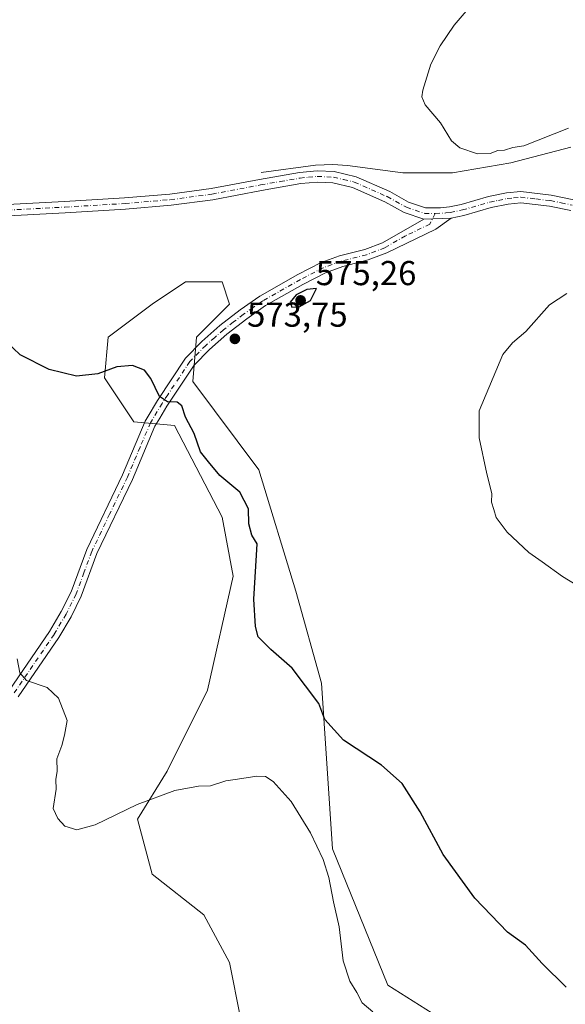
# Model space of a CAD drawing. Units: metres. Extents: x 604246 to 607703, y 4715335 to 4717701.
# Drawn here: x 606704 to 606862, y 4715999 to 4716284 of the extents above; entities that cross this region are included whole.
import ezdxf

# ---------------------------------------------------------------- set-up
doc = ezdxf.new("R2010")
doc.units = ezdxf.units.M
doc.header["$MEASUREMENT"] = 0
doc.linetypes.add('DGN Style 4', pattern=[2.6384748266838614, 1.318413404963828, -0.6592067024819142, 0.001648016756204785, -0.6592067024819142])
for name, color, linetype, lineweight in [('Camino Cxs', 7, 'Continuous', 0), ('Camino eje', 30, 'DGN Style 4', 13), ('Corriente natural lineal', 142, 'Continuous', 13), ('Cultivos herbáceos CxS', 92, 'Continuous', 0), ('Cultivos leñosos CxS', 92, 'Continuous', 0), ('Curva de nivel maestra', 30, 'Continuous', 30), ('Curva de nivel normal', 30, 'Continuous', 0), ('Matorral CxS', 135, 'Continuous', 0), ('Pista no pavimentada Cxs', 111, 'Continuous', 0), ('Pista no pavimentada eje', 91, 'DGN Style 4', 0), ('Punto de cota en terreno', 7, 'Continuous', 0), ('Rótulo de punto de cota en terreno', 7, 'Continuous', 0)]:
    doc.layers.add(name, color=color, linetype=linetype, lineweight=lineweight)
doc.styles.add('Style-Arial', font='txt')

# ---------------------------------------------------------------- blocks, each defined once
blk = doc.blocks.new('*U15')
at = {"layer": 'Matorral CxS', "color": 135, "linetype": 'Continuous', "lineweight": 0}
blk.add_polyline3d([(606767.5961999996, 4715995.125499999, 582.5351999999984), (606764.3970999997, 4716011.1261, 581.809500000003), (606756.9347000001, 4716024.992500001, 581.5930999999982), (606742.0087000001, 4716036.7257, 580.9078000000009), (606737.7439000001, 4716052.7257, 580.079899999997), (606746.2741, 4716066.591700001, 578.9657000000007), (606758.0014000004, 4716090.058499999, 577.181700000001), (606765.4650999998, 4716123.124700001, 575.8035999999993), (606762.2670999998, 4716140.1917, 575.4155000000028), (606748.4101, 4716166.742500001, 575.3087999999989), (606736.6816999996, 4716167.8101, 575.6297999999952), (606728.1535, 4716180.6095, 574.8294000000024), (606729.2194999997, 4716192.342300001, 573.957899999994), (606742.0137, 4716201.9417, 573.1377999999969), (606751.6089000005, 4716208.3433, 572.814400000003), (606756.1136999996, 4716208.342900001, 572.761799999993), (606762.2701000003, 4716208.3421, 572.7669000000024), (606764.4030999999, 4716201.941500001, 573.1257999999943), (606754.8066999996, 4716192.3421, 573.7366000000038), (606753.7401000002, 4716179.542300001, 574.2127000000038), (606772.9313000003, 4716153.9419, 572.8652000000002), (606783.5915000001, 4716118.743100001, 573.1000000000058), (606791.0543000001, 4716092.0759, 574.2146999999968), (606794.2517999997, 4716044.077299999, 578.952099999995), (606810.2429000001, 4716004.610900001, 579.1763999999966), (606830.5000999998, 4715991.8115, 578.2228999999934)], dxfattribs=at)
blk = doc.blocks.new('*U16')
at = {"layer": 'Cultivos herbáceos CxS', "color": 92, "linetype": 'Continuous', "lineweight": 0}
blk.add_polyline3d([(606830.5000999998, 4715991.8115, 578.2228999999934), (606810.2429000001, 4716004.610900001, 579.1763999999966), (606794.2517999997, 4716044.077299999, 578.952099999995), (606791.0543000001, 4716092.0759, 574.2146999999968), (606783.5915000001, 4716118.743100001, 573.1000000000058), (606772.9313000003, 4716153.9419, 572.8652000000002), (606753.7401000002, 4716179.542300001, 574.2127000000038), (606754.8066999996, 4716192.3421, 573.7366000000038), (606764.4030999999, 4716201.941500001, 573.1257999999943), (606762.2701000003, 4716208.3421, 572.7669000000024), (606756.1136999996, 4716208.342900001, 572.761799999993), (606751.6089000005, 4716208.3433, 572.814400000003), (606742.0137, 4716201.9417, 573.1377999999969), (606729.2194999997, 4716192.342300001, 573.957899999994), (606728.1535, 4716180.6095, 574.8294000000024), (606736.6816999996, 4716167.8101, 575.6297999999952), (606748.4101, 4716166.742500001, 575.3087999999989), (606762.2670999998, 4716140.1917, 575.4155000000028), (606765.4650999998, 4716123.124700001, 575.8035999999993), (606758.0014000004, 4716090.058499999, 577.181700000001), (606746.2741, 4716066.591700001, 578.9657000000007), (606737.7439000001, 4716052.7257, 580.079899999997), (606742.0087000001, 4716036.7257, 580.9078000000009), (606756.9347000001, 4716024.992500001, 581.5930999999982), (606764.3970999997, 4716011.1261, 581.809500000003), (606767.5961999996, 4715995.125499999, 582.5351999999984)], dxfattribs=at)
blk = doc.blocks.new('5PATER')
at = {"layer": 'Cultivos leñosos CxS', "linetype": 'Continuous', "lineweight": 0}
h = blk.add_hatch(color=51, dxfattribs=at)
edge = h.paths.add_edge_path()
edge.add_ellipse((0, 0), major_axis=(-0.1095731443231308, -0.1110710700762829), ratio=0.9994222409660322, start_angle=0, end_angle=360)

msp = doc.modelspace()

# ---------------------------------------------------------------- linework, layer by layer
at = {"layer": 'Camino Cxs', "color": 7, "linetype": 'Continuous', "lineweight": 0, "extrusion": (-0.0476350673958157, -0.001677713060921475, 0.9988633968832181), "elevation": -36245.92132851865, "flags": 128}
msp.add_lwpolyline([(-4691945.09235961, 771597.1892254557), (-4691945.09235961, 771605.1532066311)], dxfattribs=at)
at = {"layer": 'Camino Cxs', "color": 7, "linetype": 'Continuous', "lineweight": 0}
for points in [[(606700.5000999998, 4716089.9301, 582.8053999999975), (606712.1901000004, 4716107.0801, 578.9706000000006), (606715.6401000004, 4716112.860099999, 578.4910999999993), (606718.4600999998, 4716118.5701, 578.1094000000012), (606723.0000999998, 4716130.870100001, 578.8392000000022), (606733.3400999998, 4716152.460100001, 575.9766999999993), (606739.9200999998, 4716168.020099999, 576.0492999999988), (606740.4901000002, 4716168.9901, 576.2209000000003), (606743.4801000003, 4716174.020099999, 576.6542000000045), (606751.6401000004, 4716186.270099999, 574.5800000000017), (606756.4001000002, 4716191.130100001, 576.295100000003), (606761.6101000002, 4716195.7301, 577.5106999999989), (606767.5000999998, 4716200.2601, 573.8908999999985), (606773.1601, 4716204.220100001, 573.9418000000006), (606784.1700999998, 4716210.460100001, 575.4143999999942), (606790.9301000005, 4716213.9301, 575.9609000000055), (606796.2600999996, 4716215.880100001, 575.402700000006), (606803.6001000004, 4716217.7601, 574.1943000000028), (606808.7600999996, 4716219.710100001, 574.8600000000006), (606820.6901000004, 4716226.5701, 573.1494999999995), (606828.6401000004, 4716226.850099999, 573.5290999999997), (606824.1901000004, 4716223.600099999, 573.7526000000071), (606810.0201000003, 4716216.780099999, 573.7170999999944), (606804.5601000005, 4716214.710100001, 573.7186999999976), (606797.2100999998, 4716212.8301, 574.9480999999942), (606792.2100999998, 4716211.0001, 576.0415999999968), (606785.6901000004, 4716207.6501, 576.2167000000045), (606774.8701, 4716201.520099999, 575.9006999999983), (606769.3901000004, 4716197.6801, 574.1557999999932), (606763.6501000002, 4716193.2601, 574.8534999999974), (606758.6001000004, 4716188.8101, 574.6517000000022), (606754.1300999997, 4716184.2501, 574.1328000000067), (606746.1901000004, 4716172.3201, 576.4679000000033), (606744.1601, 4716168.9101, 576.4225000000006), (606742.7701000003, 4716166.5801, 575.8396999999968), (606737.0100999996, 4716152.940099999, 575.7406000000046), (606736.2600999996, 4716151.1501, 575.7940999999992), (606725.9401000004, 4716129.630100001, 577.7339000000065), (606721.4001000002, 4716117.3101, 577.8806000000042), (606718.4501, 4716111.340100001, 578.3476999999984), (606714.8800999997, 4716105.360099999, 578.8291999999929), (606703.1700999998, 4716088.1801, 581.2884999999952)], [(606828.6401000004, 4716226.850099999, 573.5290999999997), (606824.1901000004, 4716223.600099999, 573.7526000000071), (606810.0201000003, 4716216.780099999, 573.7170999999944), (606804.5601000005, 4716214.710100001, 573.7186999999976), (606797.2100999998, 4716212.8301, 574.9480999999942), (606792.2100999998, 4716211.0001, 576.0415999999968), (606785.6901000004, 4716207.6501, 576.2167000000045), (606774.8701, 4716201.520099999, 575.9006999999983), (606769.3901000004, 4716197.6801, 574.1557999999932), (606763.6501000002, 4716193.2601, 574.8534999999974), (606758.6001000004, 4716188.8101, 574.6517000000022), (606754.1300999997, 4716184.2501, 574.1328000000067), (606746.1901000004, 4716172.3201, 576.4679000000033), (606744.1601, 4716168.9101, 576.4225000000006), (606742.7701000003, 4716166.5801, 575.8396999999968), (606737.0100999996, 4716152.940099999, 575.7406000000046), (606736.2600999996, 4716151.1501, 575.7940999999992), (606725.9401000004, 4716129.630100001, 577.7339000000065), (606721.4001000002, 4716117.3101, 577.8806000000042), (606718.4501, 4716111.340100001, 578.3476999999984), (606714.8800999997, 4716105.360099999, 578.8291999999929), (606703.1700999998, 4716088.1801, 581.2884999999952)], [(606700.5000999998, 4716089.9301, 582.8053999999975), (606712.1901000004, 4716107.0801, 578.9706000000006), (606715.6401000004, 4716112.860099999, 578.4910999999993), (606718.4600999998, 4716118.5701, 578.1094000000012), (606723.0000999998, 4716130.870100001, 578.8392000000022), (606733.3400999998, 4716152.460100001, 575.9766999999993), (606739.9200999998, 4716168.020099999, 576.0492999999988), (606740.4901000002, 4716168.9901, 576.2209000000003), (606743.4801000003, 4716174.020099999, 576.6542000000045), (606751.6401000004, 4716186.270099999, 574.5800000000017), (606756.4001000002, 4716191.130100001, 576.295100000003), (606761.6101000002, 4716195.7301, 577.5106999999989), (606767.5000999998, 4716200.2601, 573.8908999999985), (606773.1601, 4716204.220100001, 573.9418000000006), (606784.1700999998, 4716210.460100001, 575.4143999999942), (606790.9301000005, 4716213.9301, 575.9609000000055), (606796.2600999996, 4716215.880100001, 575.402700000006), (606803.6001000004, 4716217.7601, 574.1943000000028), (606808.7600999996, 4716219.710100001, 574.8600000000006), (606820.6901000004, 4716226.5701, 573.1494999999995)]]:
    msp.add_polyline3d(points, dxfattribs=at)
at = {"layer": 'Camino eje', "color": 30, "linetype": 'DGN Style 4', "lineweight": 13}
msp.add_polyline3d([(606824.0343000004, 4716228.147500001, 573.3050999999978), (606822.4401000004, 4716225.085100001, 573.2090999999928), (606815.3551000003, 4716221.675100001, 574.9299000000028), (606809.3901000004, 4716218.245100001, 574.0620000000055), (606806.8101000005, 4716217.270099999, 573.6456000000035), (606804.0800999999, 4716216.235099999, 573.908500000005), (606796.7351000002, 4716214.3551, 575.1441000000051), (606791.5701000001, 4716212.465100001, 575.5130000000064), (606784.9301000005, 4716209.0551, 575.8595000000059), (606774.0151000004, 4716202.870100001, 574.9734000000026), (606771.1851000005, 4716200.890100001, 573.858699999997), (606768.4451000001, 4716198.970100001, 574.0320999999967), (606765.5751, 4716196.7601, 575.6154999999999), (606762.6300999997, 4716194.495100001, 576.0908999999956), (606760.1051000003, 4716192.270099999, 575.7366000000038), (606757.5000999998, 4716189.970100001, 575.610799999995), (606752.8850999996, 4716185.2601, 574.2470999999932), (606746.4951, 4716175.665100001, 575.7596999999951), (606744.8350999998, 4716173.170100001, 576.534599999999), (606741.4874999998, 4716167.542500001, 575.8601000000053), (606738.4650999998, 4716160.4801, 575.6956000000064), (606735.1750999996, 4716152.700099999, 575.8570999999939), (606734.8000999996, 4716151.8051, 575.8880999999965), (606729.6401000004, 4716141.045100001, 576.648000000001), (606724.4700999996, 4716130.2501, 578.2361999999994), (606722.2001, 4716124.100099999, 577.5231000000058), (606719.9301000005, 4716117.940099999, 577.9986999999965), (606717.0450999998, 4716112.100099999, 578.4279999999999), (606713.5351, 4716106.220100001, 578.8947999999946), (606701.8350999998, 4716089.0551, 581.8784000000014)], dxfattribs=at)
at = {"layer": 'Corriente natural lineal', "color": 142, "linetype": 'Continuous', "lineweight": 13}
msp.add_polyline3d([(606773.5701000001, 4716240.030099999, 571.8475999999937), (606789.2901, 4716242.220100001, 571.6664000000019), (606794.3000999996, 4716242.380100001, 571.4763999999996), (606798.5800999999, 4716242.0601, 571.4167000000016), (606814.6401000004, 4716239.950099999, 571.0310000000027), (606829.0601000005, 4716239.960100001, 570.8071999999956), (606845.9700999996, 4716242.840100001, 570.1490999999951), (606863.2901, 4716247.4301, 569.9127000000008)], dxfattribs=at)
at = {"layer": 'Cultivos herbáceos CxS', "color": 92, "linetype": 'Continuous', "lineweight": 0}
msp.add_polyline3d([(606767.5961999996, 4715995.125499999, 582.5351999999984), (606764.3970999997, 4716011.1261, 581.809500000003), (606756.9347000001, 4716024.992500001, 581.5930999999982), (606742.0087000001, 4716036.7257, 580.9078000000009), (606737.7439000001, 4716052.7257, 580.079899999997), (606746.2741, 4716066.591700001, 578.9657000000007), (606758.0014000004, 4716090.058499999, 577.181700000001), (606765.4650999998, 4716123.124700001, 575.8035999999993), (606762.2670999998, 4716140.1917, 575.4155000000028), (606748.4101, 4716166.742500001, 575.3087999999989), (606736.6816999996, 4716167.8101, 575.6297999999952), (606728.1535, 4716180.6095, 574.8294000000024), (606729.2194999997, 4716192.342300001, 573.957899999994), (606742.0137, 4716201.9417, 573.1377999999969), (606751.6089000005, 4716208.3433, 572.814400000003), (606756.1136999996, 4716208.342900001, 572.761799999993), (606762.2701000003, 4716208.3421, 572.7669000000024), (606764.4030999999, 4716201.941500001, 573.1257999999943), (606754.8066999996, 4716192.3421, 573.7366000000038), (606753.7401000002, 4716179.542300001, 574.2127000000038), (606772.9313000003, 4716153.9419, 572.8652000000002), (606783.5915000001, 4716118.743100001, 573.1000000000058), (606791.0543000001, 4716092.0759, 574.2146999999968), (606794.2517999997, 4716044.077299999, 578.952099999995), (606810.2429000001, 4716004.610900001, 579.1763999999966), (606830.5000999998, 4715991.8115, 578.2228999999934)], dxfattribs=at)
at = {"layer": 'Curva de nivel maestra', "color": 30, "linetype": 'Continuous', "lineweight": 30, "elevation": 575, "flags": 128}
for points in [[(606782.4400000004, 4716201.050100001), (606784.5499999998, 4716201.170100001), (606787.8499999996, 4716203.0001), (606789.6100000005, 4716206.420100001), (606786.8099999996, 4716206.1801), (606783.75, 4716204.610099999), (606781.9699999997, 4716202.4801), (606782.4400000004, 4716201.050100001)], [(606861.9699999997, 4716004.040100001), (606854.9800000006, 4716010.840100001), (606850.1799999997, 4716016.1501), (606844.9400000004, 4716019.9301), (606835.4600000001, 4716029.780099999), (606826.29, 4716042.5001), (606819.6399999997, 4716054.8301), (606814.4199999999, 4716063.040100001), (606808.4600000001, 4716068.360099999), (606797.4400000004, 4716075.540100001), (606792.0300000003, 4716081.600099999), (606790.3099999996, 4716086.220100001), (606782.5499999998, 4716096.460100001), (606776.4100000003, 4716101.8301), (606772.7199999997, 4716105.4901), (606771.8799999999, 4716108.4901), (606771.4199999999, 4716116.440099999), (606772.2599999999, 4716129.200099999), (606772.3600000005, 4716132.4901), (606770.9000000004, 4716135.0101), (606770.0099999999, 4716138.220100001), (606769.9000000004, 4716142.610099999), (606767.3399999999, 4716147.4801), (606761.6299999999, 4716152.300100001), (606758.2599999999, 4716156.2301), (606756.0099999999, 4716159.170100001), (606754.1399999997, 4716164.4101), (606751.6399999997, 4716169.1801), (606750.6100000005, 4716172.4901), (606749.1799999997, 4716173.540100001), (606746.4400000004, 4716173.5601), (606744.0499999998, 4716175.170100001), (606741.54, 4716180.380100001), (606739.75, 4716182.7401), (606736.2999999998, 4716184.1801), (606731.7400000002, 4716183.7501), (606726.2199999997, 4716181.690099999), (606720.0499999998, 4716181.0701), (606712.1299999999, 4716182.9901), (606703.6799999997, 4716187.270099999), (606699.6299999999, 4716191.050100001)]]:
    msp.add_lwpolyline(points, dxfattribs=at)
at = {"layer": 'Curva de nivel normal', "color": 30, "linetype": 'Continuous', "lineweight": 0, "flags": 128}
for points, elevation in [([(606838.7100000001, 4716293.550100001), (606829.5, 4716282.780099999), (606825.4800000006, 4716276.7301), (606822.7599999999, 4716271.4001), (606820.4000000004, 4716263.940099999), (606820.1299999999, 4716261.9901), (606821.0999999996, 4716259.6601), (606825.5800000001, 4716254.4101), (606828.7400000002, 4716249.2401), (606831.1100000005, 4716247.1801), (606836.2400000002, 4716245.450099999), (606839.9600000001, 4716245.5701), (606842.1799999997, 4716246.4301), (606844.0999999996, 4716246.520099999), (606846.5099999999, 4716247.280099999), (606849.7199999997, 4716247.8201), (606862.6150000002, 4716252.9001)], 570), ([(606862.2000000002, 4716204.960100001), (606857.1299999999, 4716201.700099999), (606850.2400000002, 4716193.960100001), (606846.3799999999, 4716190.720100001), (606843.6399999997, 4716187.3301), (606836.7999999998, 4716171.020099999), (606836.79, 4716163.1801), (606839.0099999999, 4716152.780099999), (606840.3799999999, 4716147.030099999), (606840.3300000001, 4716144.5001), (606841.0300000003, 4716142.4301), (606841.7199999997, 4716140.100099999), (606844.8600000005, 4716135.8201), (606851.1200000001, 4716129.970100001), (606854.9900000002, 4716127.290100001), (606860.9500000002, 4716122.9801), (606864.8600000005, 4716120.550100001)], 570), ([(606702.7999999998, 4716099.120100001), (606703.6200000001, 4716095.050100001), (606705.5099999999, 4716092.840100001), (606711.5499999998, 4716090.840100001), (606714.8600000005, 4716087.7401), (606717.3200000003, 4716081.280099999), (606716.5700000003, 4716077.040100001), (606715.8300000001, 4716074.0101), (606714.3700000001, 4716070.140100001), (606714.4199999999, 4716066.640100001), (606714.0800000001, 4716064.1501), (606714.1600000003, 4716061.4301), (606713.29, 4716055.770099999), (606714.6399999997, 4716052.860099999), (606716.6500000004, 4716050.690099999), (606720.1299999999, 4716049.630100001), (606725.4800000006, 4716051.0601), (606737.6100000005, 4716056.9801), (606748.5, 4716060.960100001), (606755.3700000001, 4716062.2501), (606758.8499999996, 4716062.3301), (606763.3300000001, 4716063.790100001), (606766.7300000006, 4716064.290100001), (606772.2800000003, 4716065.1801), (606774.8600000005, 4716065.100099999), (606777.0300000003, 4716063.590100001), (606782.2300000006, 4716057.800100001), (606787.8700000001, 4716048.770099999), (606791.5700000003, 4716040.9801), (606793.1699999999, 4716035.7501), (606794.5, 4716028.790100001), (606796.2100000001, 4716021.460100001), (606797.3399999999, 4716011.630100001), (606799.2800000003, 4716005.8101), (606801.3399999999, 4716002.460100001), (606802.8399999999, 4715999.4801), (606805.9800000006, 4715996.840100001)], 580)]:
    msp.add_lwpolyline(points, dxfattribs=dict(at, elevation=elevation))
at = {"layer": 'Matorral CxS', "color": 135, "linetype": 'Continuous', "lineweight": 0}
msp.add_polyline3d([(606767.5961999996, 4715995.125499999, 582.5351999999984), (606764.3970999997, 4716011.1261, 581.809500000003), (606756.9347000001, 4716024.992500001, 581.5930999999982), (606742.0087000001, 4716036.7257, 580.9078000000009), (606737.7439000001, 4716052.7257, 580.079899999997), (606746.2741, 4716066.591700001, 578.9657000000007), (606758.0014000004, 4716090.058499999, 577.181700000001), (606765.4650999998, 4716123.124700001, 575.8035999999993), (606762.2670999998, 4716140.1917, 575.4155000000028), (606748.4101, 4716166.742500001, 575.3087999999989), (606736.6816999996, 4716167.8101, 575.6297999999952), (606728.1535, 4716180.6095, 574.8294000000024), (606729.2194999997, 4716192.342300001, 573.957899999994), (606742.0137, 4716201.9417, 573.1377999999969), (606751.6089000005, 4716208.3433, 572.814400000003), (606756.1136999996, 4716208.342900001, 572.761799999993), (606762.2701000003, 4716208.3421, 572.7669000000024), (606764.4030999999, 4716201.941500001, 573.1257999999943), (606754.8066999996, 4716192.3421, 573.7366000000038), (606753.7401000002, 4716179.542300001, 574.2127000000038), (606772.9313000003, 4716153.9419, 572.8652000000002), (606783.5915000001, 4716118.743100001, 573.1000000000058), (606791.0543000001, 4716092.0759, 574.2146999999968), (606794.2517999997, 4716044.077299999, 578.952099999995), (606810.2429000001, 4716004.610900001, 579.1763999999966), (606830.5000999998, 4715991.8115, 578.2228999999934)], dxfattribs=at)
at = {"layer": 'Pista no pavimentada Cxs', "color": 111, "linetype": 'Continuous', "lineweight": 0, "extrusion": (-0.0476350673958157, -0.001677713060921475, 0.9988633968832181), "elevation": -36245.92132851865, "flags": 128}
msp.add_lwpolyline([(-4691945.09235961, 771597.1892254557), (-4691945.09235961, 771605.1532066311)], dxfattribs=at)
at = {"layer": 'Pista no pavimentada Cxs', "color": 111, "linetype": 'Continuous', "lineweight": 0}
for points in [[(606683.5201000003, 4716229.920100001, 574.2410999999993), (606716.5701000001, 4716231.6501, 573.107600000003), (606733.9801000003, 4716232.6801, 572.7143000000069), (606747.0900999998, 4716233.8101, 572.4588999999978), (606759.0301000001, 4716235.380100001, 572.3331000000035), (606773.1001000004, 4716238.0601, 572.1811000000016), (606784.6401000004, 4716240.050100001, 572.0224000000017), (606789.7801000001, 4716240.5601, 571.9275000000052), (606794.7600999996, 4716240.3101, 571.9113999999972), (606801.0701000001, 4716238.840100001, 571.8940000000002), (606810.8201000001, 4716234.5101, 572.5310000000027), (606816.3101000005, 4716231.4801, 572.7878000000055), (606821.2301000003, 4716229.8301, 573.5017999999982), (606825.5800999999, 4716229.8101, 574.395399999994), (606828.1300999997, 4716230.0701, 574.8821999999927), (606831.5100999996, 4716230.780099999, 574.474000000002), (606839.4801000003, 4716233.0601, 573.767399999997), (606844.6601, 4716234.140100001, 572.8239999999934), (606848.8400999998, 4716234.530099999, 572.3594000000012), (606857.6401000004, 4716233.520099999, 572.7479000000021), (606864.1700999998, 4716232.170100001, 572.5341000000044)], [(606683.5201000003, 4716229.920100001, 574.2410999999993), (606716.5701000001, 4716231.6501, 573.107600000003), (606733.9801000003, 4716232.6801, 572.7143000000069), (606747.0900999998, 4716233.8101, 572.4588999999978), (606759.0301000001, 4716235.380100001, 572.3331000000035), (606773.1001000004, 4716238.0601, 572.1811000000016), (606784.6401000004, 4716240.050100001, 572.0224000000017), (606789.7801000001, 4716240.5601, 571.9275000000052), (606794.7600999996, 4716240.3101, 571.9113999999972), (606801.0701000001, 4716238.840100001, 571.8940000000002), (606810.8201000001, 4716234.5101, 572.5310000000027), (606816.3101000005, 4716231.4801, 572.7878000000055), (606821.2301000003, 4716229.8301, 573.5017999999982), (606825.5800999999, 4716229.8101, 574.395399999994), (606828.1300999997, 4716230.0701, 574.8821999999927), (606831.5100999996, 4716230.780099999, 574.474000000002), (606839.4801000003, 4716233.0601, 573.767399999997), (606844.6601, 4716234.140100001, 572.8239999999934), (606848.8400999998, 4716234.530099999, 572.3594000000012), (606857.6401000004, 4716233.520099999, 572.7479000000021), (606864.1700999998, 4716232.170100001, 572.5341000000044)], [(606863.3400999998, 4716229.020099999, 573.5878999999986), (606857.1201, 4716230.300100001, 574.096000000005), (606848.8101000005, 4716231.2601, 573.3337000000029), (606845.1501000002, 4716230.9101, 573.1165999999939), (606840.2600999996, 4716229.9001, 573.192200000005), (606832.2901, 4716227.620100001, 573.6719000000012), (606828.6401000004, 4716226.850099999, 573.5290999999997), (606820.6901000004, 4716226.5701, 573.1494999999995), (606815.0000999998, 4716228.4801, 574.497199999998), (606809.3701, 4716231.590100001, 573.9250000000029), (606800.0301000001, 4716235.7401, 573.1407999999938), (606794.3000999996, 4716237.0701, 572.463699999993), (606789.8601000002, 4716237.290100001, 572.1085000000021), (606785.0800999999, 4716236.8201, 572.0715999999958), (606773.6801000005, 4716234.850099999, 572.1496999999945), (606759.5401, 4716232.1601, 572.3040000000037), (606747.4401000004, 4716230.5701, 572.4293999999937), (606734.2200999996, 4716229.4301, 572.7070999999996), (606716.7500999998, 4716228.4001, 573.1949000000022), (606683.7701000003, 4716226.670100001, 574.4842999999964)], [(606820.6901000004, 4716226.5701, 573.1494999999995), (606815.0000999998, 4716228.4801, 574.497199999998), (606809.3701, 4716231.590100001, 573.9250000000029), (606800.0301000001, 4716235.7401, 573.1407999999938), (606794.3000999996, 4716237.0701, 572.463699999993), (606789.8601000002, 4716237.290100001, 572.1085000000021), (606785.0800999999, 4716236.8201, 572.0715999999958), (606773.6801000005, 4716234.850099999, 572.1496999999945), (606759.5401, 4716232.1601, 572.3040000000037), (606747.4401000004, 4716230.5701, 572.4293999999937), (606734.2200999996, 4716229.4301, 572.7070999999996), (606716.7500999998, 4716228.4001, 573.1949000000022), (606683.7701000003, 4716226.670100001, 574.4842999999964)], [(606863.3400999998, 4716229.020099999, 573.5878999999986), (606857.1201, 4716230.300100001, 574.096000000005), (606848.8101000005, 4716231.2601, 573.3337000000029), (606845.1501000002, 4716230.9101, 573.1165999999939), (606840.2600999996, 4716229.9001, 573.192200000005), (606832.2901, 4716227.620100001, 573.6719000000012), (606828.6401000004, 4716226.850099999, 573.5290999999997)]]:
    msp.add_polyline3d(points, dxfattribs=at)
at = {"layer": 'Pista no pavimentada eje', "color": 91, "linetype": 'DGN Style 4', "lineweight": 0}
for points in [[(606683.6451000003, 4716228.295100001, 574.3736000000063), (606716.6601, 4716230.0251, 573.1518999999971), (606734.1001000004, 4716231.0551, 572.7093000000023), (606747.2651000004, 4716232.190099999, 572.4422999999952), (606759.2851, 4716233.770099999, 572.3200999999972), (606773.3901000004, 4716236.4551, 572.1787999999942), (606779.0900999998, 4716237.440099999, 572.1266000000032), (606784.8601000002, 4716238.4351, 572.0339999999997), (606787.2500999998, 4716238.670100001, 571.9582999999984), (606789.8201000001, 4716238.925100001, 571.9845000000059), (606794.5301000001, 4716238.690099999, 572.0442999999941), (606797.3951000003, 4716238.0251, 572.1157999999997), (606800.5500999996, 4716237.290100001, 572.1440000000002), (606810.0950999996, 4716233.050100001, 573.0387999999948), (606815.6551000001, 4716229.9801, 573.5313000000025), (606820.9600999998, 4716228.200099999, 573.1584000000003), (606824.0343000004, 4716228.147500001, 573.3050999999978)], [(606824.0343000004, 4716228.147500001, 573.3050999999978), (606827.1101000002, 4716228.3301, 573.7176000000036), (606828.3850999996, 4716228.460100001, 573.8479999999981), (606831.9001000002, 4716229.200099999, 574.0062000000034), (606839.8701, 4716231.4801, 573.407600000006), (606842.3151000004, 4716231.985099999, 572.8804999999993), (606844.9051000001, 4716232.5251, 572.588699999993), (606846.7351000002, 4716232.700099999, 572.3806000000042), (606848.8251, 4716232.895099999, 572.4164000000019), (606853.2251000004, 4716232.390100001, 572.8524999999936), (606857.3800999997, 4716231.9101, 572.8831000000064), (606860.4901000002, 4716231.270099999, 572.9725000000036), (606863.7550999997, 4716230.595100001, 573.0029000000068)]]:
    msp.add_polyline3d(points, dxfattribs=at)

# ---------------------------------------------------------------- block references
at = {"layer": 'Cultivos herbáceos CxS', "color": 92, "linetype": 'Continuous', "lineweight": 0}
msp.add_blockref('*U16', (0, 0), dxfattribs=at)
at = {"layer": 'Matorral CxS', "color": 135, "linetype": 'Continuous', "lineweight": 0}
msp.add_blockref('*U15', (0, 0), dxfattribs=at)
at = {"layer": 'Punto de cota en terreno', "color": 7, "linetype": 'Continuous', "lineweight": 0, "xscale": 10, "yscale": 10, "zscale": 10}
for p in [(606785, 4716203, 575.2599999999948), (606765.9500000002, 4716191.850000001, 573.75)]:
    msp.add_blockref('5PATER', p, dxfattribs=at)

# ---------------------------------------------------------------- texts
at = {"layer": 'Rótulo de punto de cota en terreno', "color": 7, "linetype": 'Continuous', "lineweight": 0, "style": 'Style-Arial'}
for s, p in [('575,26', (606789.4096999997, 4716207.409700001)), ('573,75', (606769.4778000005, 4716195.377800001))]:
    msp.add_text(s, height=7.000000000000002, dxfattribs=at).set_placement(p)

doc.saveas('drawing.dxf')
